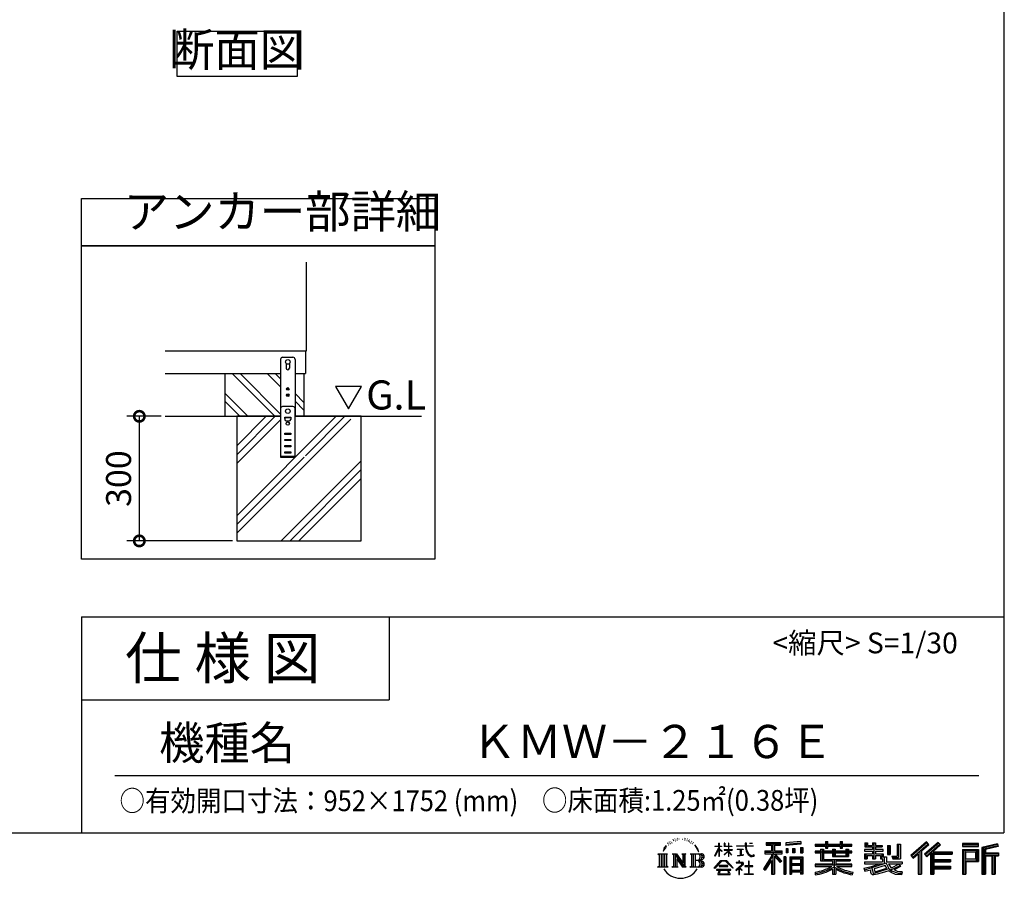
# Model space of a CAD drawing. Extents: x 105 to 12172, y 64 to 8557.
# Drawn here: x 8617 to 12172, y 64 to 3165 of the extents above; entities that cross this region are included whole.
import ezdxf

# ---------------------------------------------------------------- set-up
doc = ezdxf.new("R2010")
doc.units = 0
doc.header["$LTSCALE"] = 20
doc.header["$PDMODE"] = 3
doc.header["$PDSIZE"] = 2
doc.layers.get('0').update_dxf_attribs({"linetype": 'CONTINUOUS'})
doc.layers.get('DEFPOINTS').update_dxf_attribs({"linetype": 'CONTINUOUS'})
for name, color, linetype in [('仕様書枠', 230, 'CONTINUOUS'), ('寸法', 4, 'CONTINUOUS'), ('文字', 7, 'CONTINUOUS'), ('細線', 5, 'CONTINUOUS'), ('部品1', 7, 'CONTINUOUS'), ('Ｇ．Ｌ', 30, 'CONTINUOUS')]:
    doc.layers.add(name, color=color, linetype=linetype)
doc.styles.add('STYLE1', font='isocp.shx', dxfattribs={"bigfont": 'bigfont.shx'})
doc.styles.add('STYLE2', font='MS PGothic.ttf')
doc.dimstyles.new('INABA_S30G', dxfattribs={"dimscale": 30, "dimtxt": 3, "dimasz": 2.5, "dimexe": 1.5, "dimexo": 0.5, "dimgap": 1, "dimtad": 3, "dimdec": 1, "dimdsep": 46, "dimtxsty": 'STYLE1', "dimblk1": 'DOTSMALL', "dimblk2": 'DOTSMALL', "dimsah": 1, "dimcen": 0, "dimclrt": 7, "dimadec": 0, "dimazin": 0, "dimtfac": 1, "dimtdec": 4, "dimtix": 1, "dimtmove": 0, "dimatfit": 3, "dimldrblk": 'DOTSMALL', "dimfxl": 1, "dimtolj": 1, "dimtzin": 0, "dimarcsym": 0})

# ---------------------------------------------------------------- blocks, each defined once
blk = doc.blocks.new('_DOTSMALL')
at = {"color": 0, "linetype": 'ByBlock', "ltscale": 50, "const_width": 0.5}
blk.add_lwpolyline([(-0.0625, 0, 1), (0.0625, 0, 1)], format="xyb", close=True, dxfattribs=at)
blk = doc.blocks.new('*D97')
at = {"layer": 'DEFPOINTS', "color": 0, "ltscale": 50}
for p in [(9142.5, 1732.3), (9048.7, 1282.3), (9400.3, 1282.3)]:
    blk.add_point(p, dxfattribs=at)
at = {"layer": '寸法', "color": 0, "lineweight": -2, "ltscale": 50}
for p, q in [((9127.5, 1732.3), (9003.7, 1732.3)), ((9048.7, 1732.3), (9048.7, 1282.3)), ((9385.3, 1282.3), (9003.7, 1282.3))]:
    blk.add_line(p, q, dxfattribs=at)
at = {"layer": '寸法', "color": 0, "lineweight": -2, "ltscale": 50, "xscale": 75, "yscale": 75, "zscale": 75}
for p, rotation in [((9048.7, 1732.3), 90), ((9048.7, 1282.3), 270)]:
    blk.add_blockref('_DOTSMALL', p, dxfattribs=dict(at, rotation=rotation))
at = {"layer": '寸法', "color": 7, "ltscale": 50, "insert": (8973.7, 1507.3), "char_height": 90, "attachment_point": 5, "rotation": 90, "style": 'STYLE1'}
blk.add_mtext('\\A1;300', dxfattribs=at)

msp = doc.modelspace()

# ---------------------------------------------------------------- linework, layer by layer
at = {"layer": '仕様書枠', "ltscale": 50}
for p, q in [((12170.4, 8557.2), (12170.4, 228)), ((8840.4, 1008), (8840.4, 228)), ((8840.4, 1008), (12170.4, 1008)), ((8840.4, 708), (9950.4, 708)), ((105, 228), (12170.4, 228))]:
    msp.add_line(p, q, dxfattribs=at)
at = {"layer": '仕様書枠', "linetype": 'Continuous', "ltscale": 50}
msp.add_line((9950.4, 1008), (9950.4, 708), dxfattribs=at)
at = {"layer": '文字', "ltscale": 50}
for p, q in [((9757.71, 1840.09), (9804.29, 1759.41)), ((9850.87, 1840.09), (9757.71, 1840.09)), ((9804.29, 1759.41), (9850.87, 1840.09))]:
    msp.add_line(p, q, dxfattribs=at)
at = {"layer": '文字', "color": 7, "ltscale": 50}
msp.add_line((8960.4, 435.04), (12080.4, 435.04), dxfattribs=at)
at = {"layer": '文字', "ltscale": 0.5}
for p, q in [((10944.53, 172.47), (10952.38, 182.55)), ((10951.73, 178.44), (10948.47, 174.55)), ((10956.97, 192.07), (10955.9, 188.09)), ((10961.23, 184.12), (10959.53, 184.12)), ((10963.14, 195.8), (10962.36, 194.24)), ((10966.4, 188.29), (10964.49, 188.29)), ((10969.09, 196.15), (10968.17, 194.52)), ((10972.99, 190.91), (10972, 190.98)), ((10975.61, 203.86), (10975.11, 202.8)), ((10978.94, 200.4), (10976.6, 199.83)), ((10983.47, 206.2), (10982.48, 204.93)), ((10985.1, 198.06), (10983.47, 198.06)), ((10991.97, 201.32), (10990.27, 201.39)), ((10992.61, 209.17), (10991.05, 208.25)), ((10998.7, 205.07), (10996.79, 205)), ((11009.93, 205.31), (11010.95, 205.25)), ((11019.54, 202.28), (11017.65, 201.58)), ((11017.76, 208.55), (11019.6, 207.95)), ((11027.02, 199.59), (11025.99, 199.42)), ((11027.4, 206.55), (11028.31, 205.2)), ((11030.21, 196.89), (11030.96, 196.89)), ((11032.2, 201.1), (11032.8, 200.5)), ((11035.28, 195.54), (11032.53, 195.05)), ((11034.8, 202.93), (11035.72, 201.69)), ((11041.33, 191.49), (11039.34, 191.38)), ((11042.68, 198.29), (11043.33, 196.72)), ((11046.32, 188.55), (11044.7, 188.07)), ((11048.81, 193.41), (11049.45, 192.17)), ((11059.38, 178.72), (11054.43, 184.85)), ((11056.76, 178.94), (11063.6, 168.69)), ((11066.36, 167.82), (11059.38, 178.72)), ((11127.4, 180.41), (11127.4, 178.81)), ((11127.4, 180.41), (11141.13, 180.41)), ((11141.13, 178.81), (11127.4, 178.81)), ((11141.13, 180.41), (11141.13, 190.83)), ((11142.48, 190.83), (11141.13, 190.83)), ((11141.13, 178.81), (11141.13, 174.8)), ((11142.48, 190.83), (11142.48, 180.41)), ((11142.48, 180.41), (11151.42, 180.41)), ((11142.48, 178.81), (11142.48, 171.97)), ((11151.42, 178.81), (11142.48, 178.81)), ((11151.42, 180.41), (11151.42, 178.81)), ((11160.96, 190.83), (11160.96, 178.81)), ((11163.57, 190.83), (11160.96, 190.83)), ((11175.71, 178.81), (11160.96, 178.81)), ((11163.57, 190.83), (11163.57, 180.41)), ((11163.57, 180.41), (11175.71, 180.41)), ((11175.71, 190.83), (11175.71, 180.41)), ((11177.06, 190.83), (11175.71, 190.83)), ((11175.71, 178.81), (11175.71, 167.81)), ((11177.06, 180.41), (11177.06, 190.83)), ((11177.06, 180.41), (11188.5, 180.41)), ((11177.06, 167.81), (11177.06, 178.81)), ((11188.5, 178.81), (11177.06, 178.81)), ((11188.5, 180.41), (11188.5, 178.81)), ((11205.46, 181.6), (11205.46, 179.51)), ((11205.46, 181.6), (11237.04, 181.6)), ((11237.34, 179.51), (11205.46, 179.51)), ((11237.04, 190.83), (11237.04, 181.6)), ((11240.91, 190.83), (11237.04, 190.83)), ((11237.34, 179.51), (11237.81, 175.69)), ((11265.65, 179.51), (11240.9, 179.51)), ((11241.77, 171.47), (11240.9, 179.51)), ((11240.91, 181.6), (11240.91, 190.83)), ((11240.91, 181.6), (11265.65, 181.6)), ((11251.76, 190.83), (11263.35, 190.83)), ((11251.76, 190.83), (11251.76, 190.77)), ((11251.76, 190.77), (11263.35, 190.77)), ((11263.35, 190.77), (11263.35, 190.83)), ((11265.65, 181.6), (11265.65, 179.51)), ((11312.71, 193.11), (11312.71, 183.93)), ((11312.71, 193.11), (11363.64, 193.11)), ((11312.71, 188.84), (11363.64, 188.84)), ((11312.71, 183.93), (11331.54, 183.93)), ((11331.54, 183.93), (11331.54, 163.27)), ((11336.57, 189.84), (11336.57, 79.09)), ((11342.12, 183.93), (11342.12, 163.27)), ((11342.12, 183.93), (11363.64, 183.93)), ((11363.64, 183.93), (11363.64, 193.11)), ((11437.73, 196.37), (11383.29, 191.99)), ((11383.29, 191.99), (11383.29, 182.85)), ((11437.73, 190.5), (11383.29, 186.12)), ((11437.73, 187.23), (11383.29, 182.85)), ((11437.73, 196.37), (11437.73, 187.23)), ((11488.68, 187.8), (11488.68, 179.64)), ((11488.68, 187.8), (11526.32, 187.8)), ((11488.68, 184.53), (11622.27, 184.53)), ((11488.68, 179.64), (11526.32, 179.64)), ((11526.32, 196.64), (11526.32, 187.8)), ((11526.32, 196.64), (11534.81, 196.64)), ((11526.32, 179.64), (11526.32, 172.96)), ((11530.59, 196.64), (11530.59, 172.96)), ((11534.81, 187.8), (11534.81, 196.64)), ((11534.81, 187.8), (11579.84, 187.8)), ((11534.81, 179.64), (11579.84, 179.64)), ((11534.81, 172.96), (11534.81, 179.64)), ((11579.84, 196.64), (11579.84, 187.8)), ((11579.84, 196.64), (11588.33, 196.64)), ((11579.84, 179.64), (11579.84, 172.96)), ((11584.11, 196.64), (11584.11, 172.96)), ((11588.33, 187.8), (11588.33, 196.64)), ((11588.33, 187.8), (11622.27, 187.8)), ((11588.33, 172.96), (11588.33, 179.64)), ((11588.33, 179.64), (11622.27, 179.64)), ((11622.27, 179.64), (11622.27, 187.8)), ((11669.1, 192.69), (11669.1, 177.81)), ((11669.1, 192.69), (11678.46, 192.69)), ((11669.1, 177.81), (11696.2, 177.81)), ((11673.88, 192.69), (11673.88, 177.81)), ((11678.46, 192.69), (11678.46, 182.9)), ((11678.46, 182.9), (11696.2, 182.9)), ((11696.2, 192.69), (11696.2, 182.9)), ((11696.2, 192.69), (11706.96, 192.69)), ((11696.2, 177.81), (11696.2, 168.22)), ((11700.98, 192.69), (11700.98, 134.26)), ((11706.96, 192.69), (11706.96, 182.9)), ((11706.96, 182.9), (11730.79, 182.9)), ((11706.96, 177.81), (11706.96, 168.22)), ((11706.96, 177.81), (11730.79, 177.81)), ((11730.79, 182.9), (11730.79, 177.81)), ((11749.94, 182.9), (11749.94, 150.29)), ((11749.94, 182.9), (11760.69, 182.9)), ((11754.71, 182.9), (11754.71, 150.29)), ((11760.69, 182.9), (11760.69, 150.29)), ((11784.98, 187.19), (11797.14, 187.19)), ((11784.98, 187.19), (11784.98, 143.75)), ((11790.61, 187.19), (11790.61, 138.78)), ((11797.14, 187.19), (11797.14, 134.26)), ((11891.12, 195.46), (11834.97, 145.8)), ((11893.39, 193.11), (11837.31, 143.51)), ((11841.33, 139.56), (11897.64, 188.73)), ((11873.43, 163.25), (11899.91, 186.38)), ((11933.47, 193.07), (11884.18, 151.03)), ((11935.8, 190.77), (11886.35, 148.59)), ((11890.12, 144.34), (11939.81, 186.84)), ((11899.91, 186.38), (11891.12, 195.46)), ((11913.6, 160.12), (11942.15, 184.54)), ((11942.15, 184.54), (11933.47, 193.07)), ((12079.01, 189.36), (12020.99, 189.36)), ((12020.99, 189.36), (12020.99, 178.58)), ((12079.01, 186.09), (12020.99, 186.09)), ((12020.99, 181.85), (12079.01, 181.85)), ((12020.99, 178.58), (12079.01, 178.58)), ((12079.01, 178.58), (12079.01, 189.36)), ((12147.16, 188.96), (12091.31, 175.64)), ((12148, 185.8), (12094.57, 173.06)), ((12149.17, 181.8), (12097.84, 169.56)), ((12149.93, 178.62), (12104.49, 167.79)), ((12147.16, 188.96), (12149.93, 178.62)), ((10921.12, 152.65), (10956.36, 152.65)), ((10921.12, 152.65), (10926.18, 148.63)), ((10926.18, 148.63), (10926.18, 108.31)), ((10932.71, 152.65), (10932.71, 104.42)), ((10939.24, 152.65), (10939.24, 104.42)), ((10944.53, 172.47), (10939.86, 161.04)), ((10939.86, 161.04), (10940.91, 161.04)), ((10943.19, 166.31), (10940.91, 161.04)), ((10948.47, 174.55), (10943.19, 166.31)), ((10945.77, 152.65), (10945.77, 104.42)), ((10956.36, 152.65), (10951.92, 149.11)), ((10951.92, 149.11), (10951.92, 107.96)), ((10973.09, 152.65), (10977.33, 150.2)), ((10973.09, 152.65), (10988.02, 152.65)), ((10977.33, 150.2), (10977.33, 107.78)), ((10983.86, 152.65), (10983.86, 104.42)), ((10984, 152.65), (11015.63, 108.4)), ((10987.12, 143.54), (11014.48, 104.42)), ((10988.02, 152.65), (11011.73, 119.48)), ((11007.8, 152.65), (11011.73, 150.38)), ((11007.8, 152.65), (11022.23, 152.65)), ((11011.73, 150.38), (11011.73, 119.48)), ((11015.63, 152.65), (11015.63, 104.42)), ((11022.23, 152.65), (11018.9, 150.73)), ((11018.9, 150.73), (11018.9, 107.26)), ((11038.24, 152.65), (11078.67, 152.65)), ((11038.24, 152.65), (11042.18, 150.38)), ((11042.18, 150.38), (11042.18, 107.61)), ((11049.21, 152.65), (11049.21, 104.42)), ((11055.74, 152.65), (11055.74, 104.42)), ((11063.6, 168.69), (11067.35, 162.15)), ((11068.96, 161.04), (11066.07, 168.39)), ((11067.35, 162.15), (11067.66, 161.04)), ((11067.66, 161.04), (11068.96, 161.04)), ((11127.32, 144.61), (11141.13, 174.8)), ((11127.32, 144.61), (11127.91, 144.27)), ((11127.91, 144.27), (11141.13, 169.71)), ((11141.13, 169.71), (11141.13, 142.48)), ((11142.48, 142.48), (11141.13, 142.48)), ((11153.97, 161.95), (11142.48, 171.97)), ((11153.04, 160.45), (11142.48, 167.39)), ((11142.48, 167.39), (11142.48, 142.48)), ((11153.04, 160.45), (11153.97, 161.95)), ((11160.58, 149.74), (11175.71, 163.46)), ((11160.58, 149.74), (11161.6, 148.67)), ((11160.96, 167.81), (11160.96, 166.11)), ((11160.96, 167.81), (11175.71, 167.81)), ((11160.96, 166.11), (11175.71, 166.11)), ((11161.6, 148.67), (11175.71, 162.2)), ((11175.71, 166.11), (11175.71, 163.38)), ((11175.71, 162.26), (11175.71, 142.48)), ((11177.06, 142.48), (11175.71, 142.48)), ((11177.06, 167.81), (11189.01, 167.81)), ((11177.06, 161.73), (11177.06, 166.11)), ((11177.06, 166.11), (11189.01, 166.11)), ((11188.48, 147.76), (11177.06, 161.73)), ((11177.06, 142.48), (11177.06, 160.56)), ((11187.77, 147.09), (11177.06, 160.56)), ((11188.48, 147.76), (11187.77, 147.09)), ((11189.01, 167.81), (11189.01, 166.11)), ((11208.05, 169.01), (11208.05, 167.5)), ((11208.05, 169.01), (11229.13, 169.01)), ((11218.69, 167.5), (11208.05, 167.5)), ((11208.91, 145.03), (11229.7, 148.09)), ((11208.91, 146.01), (11218.69, 147.86)), ((11208.91, 146.01), (11208.91, 145.03)), ((11218.69, 167.5), (11218.69, 147.86)), ((11229.13, 167.5), (11222.51, 167.5)), ((11222.51, 167.5), (11222.51, 148.59)), ((11222.51, 148.59), (11229.7, 149.95)), ((11229.13, 169.01), (11229.13, 167.5)), ((11229.7, 149.95), (11229.7, 148.09)), ((11237.81, 175.69), (11240.46, 163.27)), ((11240.46, 163.27), (11242.98, 157.23)), ((11243.54, 163.64), (11241.77, 171.47)), ((11242.98, 157.23), (11247.25, 150.45)), ((11246.92, 156.89), (11243.54, 163.64)), ((11250.19, 151.45), (11246.92, 156.89)), ((11247.25, 150.45), (11252.92, 145.28)), ((11256.28, 146.8), (11250.19, 151.45)), ((11252.92, 145.28), (11256.89, 143.18)), ((11258.59, 145.97), (11256.28, 146.8)), ((11256.89, 143.18), (11259.55, 142.44)), ((11261.48, 145.58), (11258.59, 145.97)), ((11259.55, 142.44), (11262.14, 142.44)), ((11264.3, 146.05), (11261.48, 145.58)), ((11262.14, 142.44), (11267.17, 144.54)), ((11267.98, 148.5), (11264.3, 146.05)), ((11267.17, 144.54), (11269.66, 146.12)), ((11269.66, 146.12), (11267.98, 148.5)), ((11331.54, 143.93), (11302.8, 97.84)), ((11336.57, 145.81), (11305.57, 96.11)), ((11307.55, 163.27), (11331.54, 163.27)), ((11307.55, 163.27), (11307.55, 152.52)), ((11307.55, 158.05), (11369.93, 158.05)), ((11307.55, 152.52), (11331.54, 152.52)), ((11331.54, 152.52), (11331.54, 143.93)), ((11366.08, 124.04), (11336.57, 157.44)), ((11342.12, 163.27), (11369.93, 163.27)), ((11342.12, 143.94), (11342.12, 79.09)), ((11362.36, 121.03), (11342.12, 143.94)), ((11368.53, 126.2), (11345.28, 152.52)), ((11345.28, 152.52), (11369.93, 152.52)), ((11369.93, 152.52), (11369.93, 163.27)), ((11383.98, 171.25), (11390.67, 171.25)), ((11383.98, 171.25), (11383.98, 156.05)), ((11390.67, 156.05), (11383.98, 156.05)), ((11387.41, 171.25), (11387.41, 156.05)), ((11390.67, 171.25), (11390.67, 156.05)), ((11407.69, 171.25), (11416.07, 171.25)), ((11407.69, 171.25), (11407.69, 156.05)), ((11416.07, 156.05), (11407.69, 156.05)), ((11411.96, 171.25), (11411.96, 156.05)), ((11416.07, 171.25), (11416.07, 156.05)), ((11436.02, 175.44), (11444.21, 175.44)), ((11436.02, 175.44), (11436.02, 156.05)), ((11436.02, 156.05), (11444.21, 156.05)), ((11440.29, 175.44), (11440.29, 156.05)), ((11444.21, 175.44), (11444.21, 156.05)), ((11488.68, 162.22), (11488.68, 156.17)), ((11508.45, 162.22), (11488.68, 162.22)), ((11622.27, 158.95), (11488.68, 158.95)), ((11488.68, 156.17), (11508.45, 156.17)), ((11508.45, 169.38), (11508.45, 162.22)), ((11508.45, 169.38), (11519.79, 169.38)), ((11508.45, 156.17), (11508.45, 126.62)), ((11515.02, 169.38), (11515.02, 126.62)), ((11519.79, 169.38), (11519.79, 162.22)), ((11551.38, 162.22), (11519.79, 162.22)), ((11519.79, 156.17), (11519.79, 132.33)), ((11519.79, 156.17), (11551.38, 156.17)), ((11526.32, 172.96), (11534.81, 172.96)), ((11551.38, 169.38), (11551.38, 162.22)), ((11551.38, 169.38), (11561.21, 169.38)), ((11551.38, 156.17), (11551.38, 142.36)), ((11551.38, 142.36), (11609.76, 142.36)), ((11556.43, 169.38), (11556.43, 142.36)), ((11561.21, 169.38), (11561.21, 162.22)), ((11600.45, 162.22), (11561.21, 162.22)), ((11561.21, 156.17), (11561.21, 144.61)), ((11561.21, 156.17), (11600.45, 156.17)), ((11561.21, 144.61), (11600.45, 144.61)), ((11579.84, 172.96), (11588.33, 172.96)), ((11600.45, 169.38), (11609.76, 169.38)), ((11600.45, 169.38), (11600.45, 162.22)), ((11600.45, 156.17), (11600.45, 144.61)), ((11604.99, 169.38), (11604.99, 142.36)), ((11609.76, 169.38), (11609.76, 162.22)), ((11622.27, 162.22), (11609.76, 162.22)), ((11609.76, 156.17), (11609.76, 142.36)), ((11609.76, 156.17), (11622.27, 156.17)), ((11622.27, 156.17), (11622.27, 162.22)), ((11666.93, 168.22), (11666.93, 161.9)), ((11696.2, 168.22), (11666.93, 168.22)), ((11666.93, 161.9), (11696.2, 161.9)), ((11666.93, 152.61), (11666.93, 134.26)), ((11666.93, 152.61), (11696.2, 152.61)), ((11671.7, 152.61), (11671.7, 134.26)), ((11676.89, 146.66), (11676.89, 134.26)), ((11676.89, 146.66), (11696.2, 146.66)), ((11696.2, 161.9), (11696.2, 152.61)), ((11696.2, 146.66), (11696.2, 134.26)), ((11734.6, 168.22), (11706.96, 168.22)), ((11706.96, 161.9), (11734.6, 161.9)), ((11706.96, 161.9), (11706.96, 152.61)), ((11706.96, 152.61), (11734.6, 152.61)), ((11706.96, 146.66), (11706.96, 134.26)), ((11706.96, 146.66), (11725.33, 146.66)), ((11725.33, 146.66), (11725.33, 134.26)), ((11730.1, 152.61), (11730.1, 134.26)), ((11734.6, 161.9), (11734.6, 168.22)), ((11734.6, 152.61), (11734.6, 141.66)), ((11749.94, 150.29), (11760.69, 150.29)), ((11766.39, 143.75), (11770.21, 134.26)), ((11766.39, 143.75), (11784.98, 143.75)), ((11834.97, 145.8), (11843.67, 137.26)), ((11843.67, 137.26), (11860.86, 152.28)), ((11860.86, 152.28), (11860.86, 79.09)), ((11866.9, 161.88), (11866.9, 79.09)), ((11873.43, 163.25), (11873.43, 79.09)), ((11884.18, 151.03), (11892.29, 141.9)), ((11892.29, 141.9), (11905.93, 153.57)), ((11905.93, 153.57), (11905.93, 79.09)), ((11909.2, 160.66), (11909.2, 79.09)), ((11913.6, 160.12), (11984.2, 160.12)), ((11914.47, 155.32), (11984.2, 155.32)), ((11914.47, 155.18), (11914.47, 79.09)), ((11917.74, 150.8), (11917.74, 132.38)), ((11917.74, 150.8), (11984.2, 150.8)), ((11984.2, 160.12), (11984.2, 150.8)), ((12020.99, 168.41), (12079.01, 168.41)), ((12020.99, 168.41), (12020.99, 79.09)), ((12024.26, 165.14), (12075.75, 165.14)), ((12024.26, 165.14), (12024.26, 79.09)), ((12030.09, 165.14), (12030.09, 79.09)), ((12033.35, 159.72), (12067.8, 159.72)), ((12033.35, 133.92), (12033.35, 159.72)), ((12067.8, 159.72), (12067.8, 133.92)), ((12071.07, 165.14), (12071.07, 127.48)), ((12075.75, 165.14), (12075.75, 127.48)), ((12079.01, 168.41), (12079.01, 124.22)), ((12091.31, 175.64), (12091.31, 79.09)), ((12094.57, 173.06), (12094.57, 79.09)), ((12097.84, 169.56), (12097.84, 79.09)), ((12101.22, 170.36), (12101.22, 79.09)), ((12101.22, 153.1), (12151.43, 153.1)), ((12101.22, 147.84), (12151.43, 147.84)), ((12104.49, 167.79), (12104.49, 156.36)), ((12104.49, 156.36), (12151.43, 156.36)), ((12104.49, 144.58), (12104.49, 79.09)), ((12104.49, 144.58), (12127.78, 144.58)), ((12127.78, 144.58), (12127.78, 79.09)), ((12131.05, 147.84), (12131.05, 79.09)), ((12136.56, 147.84), (12136.56, 79.09)), ((12139.82, 144.58), (12139.82, 79.09)), ((12139.82, 144.58), (12151.43, 144.58)), ((12151.43, 156.36), (12151.43, 144.58)), ((10919.44, 104.42), (10926.18, 108.31)), ((10958.04, 104.42), (10951.92, 107.96)), ((10971.51, 104.42), (10977.33, 107.78)), ((10989.98, 133.76), (11010.5, 104.42)), ((10989.98, 133.76), (10989.98, 106.73)), ((10993.97, 104.42), (10989.98, 106.73)), ((11023.81, 104.42), (11018.9, 107.26)), ((11036.66, 104.42), (11042.18, 107.61)), ((11075.4, 128.87), (11055.74, 128.87)), ((11125.02, 100.69), (11149.18, 128.82)), ((11152.23, 125.92), (11127.26, 98.94)), ((11142.57, 109.7), (11142.57, 107.07)), ((11174.31, 109.7), (11142.57, 109.7)), ((11142.57, 107.07), (11174.31, 107.07)), ((11149.18, 128.82), (11168.59, 128.82)), ((11165.63, 125.92), (11152.23, 125.92)), ((11191.6, 100.22), (11165.63, 125.92)), ((11168.59, 128.82), (11193.66, 102.12)), ((11174.31, 107.07), (11174.31, 109.7)), ((11223.76, 112.13), (11202.42, 94.26)), ((11204.25, 121.38), (11204.25, 119.28)), ((11214.21, 121.38), (11204.25, 121.38)), ((11204.25, 119.28), (11218.81, 119.28)), ((11216.45, 126.82), (11214.21, 126.82)), ((11214.21, 126.82), (11214.21, 121.38)), ((11215.7, 102.93), (11230.13, 114.78)), ((11216.45, 121.38), (11216.45, 126.82)), ((11227.43, 121.38), (11216.45, 121.38)), ((11218.81, 119.28), (11221.79, 118.74)), ((11221.79, 118.74), (11224.41, 115.38)), ((11224.41, 115.38), (11223.76, 112.13)), ((11226.42, 118.12), (11226.87, 117.54)), ((11226.87, 118.12), (11226.42, 118.12)), ((11226.87, 117.54), (11226.87, 118.12)), ((11228.06, 121.33), (11227.43, 121.38)), ((11228.85, 120.73), (11228.06, 121.33)), ((11229.79, 119.78), (11228.85, 120.73)), ((11230.13, 118.88), (11229.79, 119.78)), ((11230.13, 114.78), (11230.13, 118.88)), ((11235.47, 109.43), (11235.47, 107.2)), ((11248.89, 109.43), (11235.47, 109.43)), ((11235.47, 107.2), (11248.89, 107.2)), ((11250.86, 126.03), (11248.89, 126.03)), ((11248.89, 126.03), (11248.89, 109.43)), ((11248.89, 107.2), (11248.89, 80.1)), ((11250.86, 109.43), (11250.86, 126.03)), ((11264.41, 109.43), (11250.86, 109.43)), ((11250.86, 107.2), (11264.41, 107.2)), ((11250.86, 80.1), (11250.86, 107.2)), ((11264.41, 107.2), (11264.41, 109.43)), ((11331.54, 128.6), (11309.24, 92.83)), ((11331.54, 128.6), (11331.54, 79.09)), ((11368.53, 126.2), (11362.36, 121.03)), ((11383.81, 141.8), (11376.46, 141.8)), ((11376.46, 141.8), (11376.46, 79.09)), ((11380.54, 141.8), (11380.54, 79.09)), ((11383.81, 141.8), (11383.81, 79.09)), ((11397.85, 141.8), (11444.35, 141.8)), ((11397.85, 141.8), (11397.85, 79.09)), ((11401.11, 137.53), (11441.08, 137.53)), ((11401.11, 137.53), (11401.11, 79.09)), ((11441.08, 112.6), (11401.11, 112.6)), ((11436.68, 132.67), (11404.32, 132.67)), ((11404.32, 132.67), (11404.32, 115.87)), ((11436.68, 115.87), (11404.32, 115.87)), ((11404.32, 109.98), (11404.32, 92.6)), ((11436.68, 109.98), (11404.32, 109.98)), ((11436.68, 132.67), (11436.68, 115.87)), ((11436.68, 109.98), (11436.68, 92.6)), ((11441.08, 137.53), (11441.08, 79.09)), ((11444.35, 141.8), (11444.35, 79.09)), ((11488.68, 115.03), (11488.68, 106.61)), ((11551.33, 115.03), (11488.68, 115.03)), ((11622.27, 111.76), (11488.68, 111.76)), ((11508.45, 126.62), (11551.33, 126.62)), ((11519.79, 132.33), (11615.79, 132.33)), ((11551.33, 126.62), (11551.33, 115.03)), ((11557.69, 132.33), (11557.69, 79.09)), ((11564.22, 126.62), (11615.79, 126.62)), ((11564.22, 126.62), (11564.22, 115.03)), ((11622.27, 115.03), (11564.22, 115.03)), ((11615.79, 132.33), (11615.79, 126.62)), ((11622.27, 106.61), (11622.27, 115.03)), ((11664.92, 100.56), (11693.01, 107.19)), ((11666.93, 134.26), (11676.89, 134.26)), ((11666.93, 123.54), (11666.93, 115.98)), ((11666.93, 123.54), (11732.18, 123.54)), ((11666.93, 115.98), (11735.95, 115.98)), ((11745.23, 119.02), (11667.18, 93.43)), ((11693.01, 107.19), (11720.34, 115.98)), ((11696.2, 134.26), (11706.96, 134.26)), ((11741.72, 110.55), (11702.16, 98.02)), ((11725.33, 134.26), (11732.18, 134.26)), ((11732.18, 134.26), (11732.18, 123.54)), ((11734.6, 141.66), (11747.41, 141.66)), ((11738.71, 141.66), (11738.71, 116.88)), ((11747.81, 100.6), (11741.72, 110.55)), ((11745.23, 119.02), (11756.31, 96.56)), ((11747.41, 141.66), (11747.41, 123.54)), ((11747.41, 123.54), (11803.02, 123.54)), ((11754.01, 115.98), (11793.37, 115.98)), ((11754.01, 115.98), (11763.44, 100.6)), ((11795.17, 109.61), (11761.09, 93.42)), ((11791.47, 115.08), (11763.44, 100.6)), ((11768.89, 138.78), (11790.61, 138.78)), ((11770.21, 134.26), (11797.14, 134.26)), ((11790.86, 115.98), (11803.02, 115.98)), ((11791.47, 115.08), (11797.24, 106.56)), ((11803.02, 123.54), (11803.02, 115.98)), ((11914.47, 127.98), (11978.09, 127.98)), ((11917.74, 132.38), (11978.09, 132.38)), ((11917.74, 123.46), (11978.09, 123.46)), ((11917.74, 123.46), (11917.74, 107.82)), ((11917.74, 107.82), (11978.09, 107.82)), ((11978.09, 132.38), (11978.09, 123.46)), ((11978.09, 107.82), (11978.09, 98.5)), ((12030.09, 127.48), (12075.75, 127.48)), ((12033.35, 133.92), (12067.8, 133.92)), ((12033.35, 124.22), (12079.01, 124.22)), ((12033.35, 124.22), (12033.35, 79.09)), ((10958.04, 104.42), (10919.44, 104.42)), ((10993.97, 104.42), (10971.51, 104.42)), ((11023.81, 104.42), (11010.5, 104.42)), ((11078.34, 104.42), (11036.66, 104.42)), ((11127.26, 98.94), (11125.02, 100.69)), ((11132.48, 95.5), (11132.48, 93)), ((11184.94, 95.5), (11132.48, 95.5)), ((11132.48, 93), (11142.73, 93)), ((11142.73, 93), (11137.92, 78.58)), ((11137.92, 78.58), (11137.92, 77.53)), ((11137.92, 77.53), (11138.51, 77.33)), ((11138.51, 77.33), (11180.12, 77.33)), ((11143.69, 86.43), (11143.4, 83.23)), ((11143.4, 83.23), (11145.6, 79.7)), ((11147.15, 93), (11143.69, 86.43)), ((11145.6, 79.7), (11174.55, 79.7)), ((11147.15, 93), (11172.97, 93)), ((11176.78, 86.08), (11172.97, 93)), ((11174.55, 79.7), (11176.51, 82.3)), ((11181.65, 82), (11174.96, 93)), ((11174.96, 93), (11184.94, 93)), ((11176.51, 82.3), (11176.78, 86.08)), ((11180.12, 77.33), (11181.23, 77.6)), ((11181.23, 77.6), (11181.73, 78.03)), ((11181.9, 80.72), (11181.65, 82)), ((11181.73, 78.03), (11181.99, 78.94)), ((11181.99, 78.94), (11181.9, 80.72)), ((11184.94, 93), (11184.94, 95.5)), ((11193.66, 102.12), (11191.6, 100.22)), ((11202.42, 94.26), (11203.81, 92.65)), ((11203.81, 92.65), (11214.21, 100.85)), ((11214.21, 100.85), (11214.21, 77.87)), ((11214.21, 77.87), (11216.58, 77.87)), ((11226.26, 93.88), (11215.7, 102.93)), ((11216.58, 100.12), (11224.99, 92.55)), ((11216.58, 77.87), (11216.58, 100.12)), ((11224.99, 92.55), (11226.26, 93.88)), ((11234.01, 80.1), (11248.89, 80.1)), ((11234.01, 78), (11234.01, 80.1)), ((11265.87, 78), (11234.01, 78)), ((11250.86, 80.1), (11265.87, 80.1)), ((11265.87, 80.1), (11265.87, 78)), ((11302.8, 97.84), (11309.24, 92.83)), ((11331.54, 79.09), (11342.12, 79.09)), ((11376.46, 79.09), (11383.81, 79.09)), ((11397.85, 79.09), (11404.32, 79.09)), ((11441.08, 89.34), (11401.11, 89.34)), ((11436.68, 92.6), (11404.32, 92.6)), ((11436.68, 86.72), (11404.32, 86.72)), ((11404.32, 86.72), (11404.32, 79.09)), ((11436.68, 86.72), (11436.68, 79.09)), ((11444.35, 79.09), (11436.68, 79.09)), ((11488.68, 106.61), (11548.92, 106.61)), ((11488.68, 86.26), (11488.68, 76.27)), ((11551.33, 96.63), (11551.33, 79.09)), ((11551.33, 79.09), (11564.22, 79.09)), ((11564.22, 96.63), (11564.22, 79.09)), ((11566.63, 106.61), (11622.27, 106.61)), ((11625.84, 86.42), (11623.17, 76.85)), ((11664.92, 100.56), (11668.26, 90.04)), ((11668.26, 90.04), (11689.7, 94.79)), ((11690.82, 84.38), (11689.7, 94.79)), ((11692.16, 79.54), (11690.82, 84.38)), ((11696.62, 76.92), (11692.16, 79.54)), ((11694.49, 102.39), (11699.04, 81.95)), ((11701.02, 76.72), (11696.62, 76.92)), ((11699.04, 81.95), (11754.82, 99.57)), ((11713.42, 78.66), (11701.02, 76.72)), ((11702.16, 98.02), (11704.58, 87.12)), ((11704.58, 87.12), (11747.81, 100.6)), ((11731.21, 83.44), (11713.42, 78.66)), ((11755.67, 91.08), (11731.21, 83.44)), ((11763.44, 84.8), (11755.67, 91.08)), ((11766.57, 89.82), (11756.31, 96.56)), ((11779.75, 78.17), (11763.44, 84.8)), ((11790.53, 81.25), (11766.57, 89.82)), ((11797.24, 106.56), (11774.18, 94.02)), ((11786.07, 88.65), (11774.18, 94.02)), ((11801.12, 76.21), (11779.75, 78.17)), ((11795.29, 87.53), (11786.07, 88.65)), ((11802.16, 81.25), (11790.53, 81.25)), ((11803.52, 87.88), (11795.29, 87.53)), ((11803.52, 87.88), (11801.12, 76.21)), ((11860.86, 79.09), (11873.43, 79.09)), ((11905.93, 79.09), (11917.74, 79.09)), ((11914.47, 103.02), (11978.09, 103.02)), ((11917.74, 98.5), (11978.09, 98.5)), ((11917.74, 98.5), (11917.74, 79.09)), ((12020.99, 79.09), (12033.35, 79.09)), ((12091.31, 79.09), (12104.49, 79.09)), ((12127.78, 79.09), (12139.82, 79.09))]:
    msp.add_line(p, q, dxfattribs=at)
for centre, radius, start, end in [((11061.45, 141.04), 12.7, 286.58307, 66.12997), ((11061.45, 141.04), 19.23, 300.59273, 37.14423), ((11078.67, 142.39), 10.26, 269.30053, 90), ((11078.67, 142.39), 6.99, 315.58894, 53.40256), ((11061.45, 116.4), 12.7, 289.4126, 79.22825), ((11061.45, 116.4), 19.23, 321.4818, 59.40731), ((11078.34, 115.01), 10.59, 270, 89.30053), ((11078.34, 115.01), 7.32, 307.06326, 43.56636), ((11003.08, 134.04), 70.05, 210.28568, 329.71432), ((11460.79, 268.14), 184, 278.71857, 298.61752), ((11460.79, 270.46), 191.18, 278.38912, 300.45558), ((11460.79, 268.7), 194.44, 278.24722, 297.7523), ((11654.76, 269.96), 191.18, 239.48449, 260.75704), ((11654.76, 268.7), 194.44, 242.2477, 260.64995), ((11654.76, 268.14), 184, 241.38248, 261.00562)]:
    msp.add_arc(centre, radius, start, end, dxfattribs=at)
at = {"layer": '細線'}
for p, q in [((9538.65, 1732.29), (9384.15, 1886.79)), ((9558.57, 1740.6), (9412.39, 1886.79)), ((9558.57, 1839.15), (9510.93, 1886.79)), ((9558.57, 1867.39), (9539.17, 1886.79)), ((9440.11, 1732.29), (9358.32, 1814.07)), ((9643.32, 1782.64), (9611.07, 1814.89)), ((9411.87, 1732.29), (9358.32, 1785.84)), ((9643.32, 1754.4), (9611.07, 1786.65))]:
    msp.add_line(p, q, dxfattribs=at)
at = {"layer": '細線', "ltscale": 50}
for p, q in [((9507.33, 1732.29), (9400.32, 1625.29)), ((9539.15, 1732.29), (9400.32, 1593.47)), ((9759.2, 1732.29), (9400.32, 1373.42)), ((9812.82, 1722.28), (9400.32, 1309.78)), ((9558.57, 1719.9), (9400.32, 1561.65)), ((9791.02, 1732.29), (9648.57, 1589.85)), ((9644.02, 1585.29), (9400.32, 1341.6)), ((9850.32, 1571.54), (9561.07, 1282.29)), ((9850.32, 1539.72), (9592.89, 1282.29)), ((9850.32, 1507.9), (9624.71, 1282.29))]:
    msp.add_line(p, q, dxfattribs=at)
at = {"layer": '部品1', "ltscale": 50}
for p, q in [((9652.32, 1969.29), (9652.32, 2289.14)), ((9142.49, 1969.29), (9652.32, 1969.29)), ((9649.32, 1969.29), (9649.32, 1886.79)), ((9142.49, 1886.79), (9558.57, 1886.79)), ((9358.32, 1732.29), (9358.32, 1886.79)), ((9611.07, 1886.79), (9649.32, 1886.79)), ((9643.32, 1886.79), (9643.32, 1882.29)), ((9643.32, 1882.29), (9643.32, 1732.29)), ((9643.32, 1732.29), (9611.07, 1732.29))]:
    msp.add_line(p, q, dxfattribs=at)
at = {"layer": '部品1'}
for p, q in [((9558.57, 1937.79), (9558.57, 1735.74)), ((9566.07, 1945.29), (9603.57, 1945.29)), ((9578.82, 1923.07), (9578.82, 1906.29)), ((9590.82, 1923.07), (9590.82, 1906.29)), ((9611.07, 1937.79), (9611.07, 1735.74)), ((9558.57, 1760.04), (9558.57, 1585.29)), ((9603.57, 1767.54), (9566.07, 1767.54)), ((9611.07, 1585.29), (9611.07, 1760.04)), ((9573.57, 1729.29), (9596.07, 1729.29)), ((9573.57, 1724.79), (9573.57, 1729.29)), ((9573.57, 1728.24), (9596.07, 1728.24)), ((9574.32, 1724.79), (9573.57, 1724.79)), ((9574.32, 1728.24), (9574.32, 1720.29)), ((9578.82, 1715.79), (9590.82, 1715.79)), ((9595.32, 1728.24), (9595.32, 1720.29)), ((9596.07, 1724.79), (9595.32, 1724.79)), ((9596.07, 1729.29), (9596.07, 1724.79)), ((9573.57, 1671.54), (9596.07, 1671.54)), ((9573.57, 1667.04), (9573.57, 1671.54)), ((9596.07, 1671.54), (9596.07, 1667.04)), ((9596.07, 1667.04), (9573.57, 1667.04)), ((9573.57, 1649.04), (9596.07, 1649.04)), ((9573.57, 1644.54), (9573.57, 1649.04)), ((9596.07, 1644.54), (9573.57, 1644.54)), ((9596.07, 1649.04), (9596.07, 1644.54)), ((9573.57, 1626.54), (9596.07, 1626.54)), ((9573.57, 1622.04), (9573.57, 1626.54)), ((9596.07, 1622.04), (9573.57, 1622.04)), ((9573.57, 1604.04), (9596.07, 1604.04)), ((9573.57, 1599.54), (9573.57, 1604.04)), ((9596.07, 1626.54), (9596.07, 1622.04)), ((9596.07, 1604.04), (9596.07, 1599.54)), ((9558.57, 1588.74), (9611.07, 1588.74)), ((9558.57, 1585.29), (9611.07, 1585.29)), ((9596.07, 1599.54), (9573.57, 1599.54))]:
    msp.add_line(p, q, dxfattribs=at)
at = {"layer": '部品1', "ltscale": 50}
for points in [[(9185.24, 3123.15), (9618.17, 3123.15), (9618.17, 2958.78), (9185.24, 2958.78)], [(8840.4, 2518.42), (10115.9, 2518.42), (10115.9, 2347.99), (8840.4, 2347.99)], [(8840.4, 2347.99), (10115.9, 2347.99), (10115.9, 1215.9), (8840.4, 1215.9)], [(8840.4, 2347.99), (10115.9, 2347.99), (10115.9, 1215.9), (8840.4, 1215.9)], [(8840.4, 2347.99), (10115.9, 2347.99), (10115.9, 1215.9), (8840.4, 1215.9)], [(8840.4, 2347.99), (10115.9, 2347.99), (10115.9, 1215.9), (8840.4, 1215.9)]]:
    msp.add_lwpolyline(points, close=True, dxfattribs=at)
msp.add_lwpolyline([(9558.57, 1732.29), (9400.32, 1732.29), (9400.32, 1282.29), (9850.32, 1282.29), (9850.32, 1732.29), (9611.07, 1732.29)], dxfattribs=at)
for centre in [(9584.82, 1928.79), (9584.82, 1751.04)]:
    msp.add_circle(centre, 8.29, dxfattribs=at)
at = {"layer": '部品1'}
for centre, radius in [((9584.82, 1831.29), 4.5), ((9584.82, 1831.29), 3), ((9584.82, 1808.79), 4.5), ((9584.82, 1808.79), 3), ((9584.82, 1706.04), 6)]:
    msp.add_circle(centre, radius, dxfattribs=at)
for centre, radius, start, end in [((9566.07, 1937.79), 7.5, 90, 180), ((9603.57, 1937.79), 7.5, 0, 90), ((9584.82, 1906.29), 6, 180, 0), ((9566.07, 1760.04), 7.5, 90, 180), ((9603.57, 1760.04), 7.5, 0, 90), ((9578.82, 1720.29), 4.5, 180, 270), ((9590.82, 1720.29), 4.5, 270, 0)]:
    msp.add_arc(centre, radius, start, end, dxfattribs=at)
at = {"layer": 'Ｇ．Ｌ'}
for p, q in [((9142.49, 1732.29), (9558.57, 1732.29)), ((9611.07, 1732.29), (10067.49, 1732.29))]:
    msp.add_line(p, q, dxfattribs=at)

# ---------------------------------------------------------------- texts
at = {"layer": '仕様書枠', "color": 7, "ltscale": 50, "style": 'STYLE2', "width": 0.9}
for s, p in [('○有効開口寸法：952×1752 (mm)', (8977.05, 306.44)), ('○床面積:1.25㎡(0.38坪) \u3000', (10502.61, 307.86))]:
    msp.add_text(s, height=75, dxfattribs=at).set_placement(p)
at = {"layer": '文字', "color": 7, "ltscale": 50, "style": 'STYLE2'}
for s, height, p in [('<縮尺> S=1/30', 75, (11334.96, 876.49)), ('仕 様 図', 150, (8997.04, 784.39)), ('機種名', 120, (9120.01, 492.99)), ('ＫＭＷ－２１６Ｅ', 120, (10247.2, 497.96)), ("'17.10A", 0.4, (12170.44, 227.87))]:
    msp.add_text(s, height=height, dxfattribs=at).set_placement(p)
at = {"layer": '部品1', "style": 'STYLE1'}
msp.add_text('G.L', height=105, dxfattribs=at).set_placement((9867.9, 1756.88))
at = {"layer": '部品1', "color": 7, "ltscale": 50, "char_height": 120, "style": 'STYLE1'}
for s, insert, attachment_point in [('断面図', (9401.71, 3040.96), 5), ('アンカー部詳細', (8992.85, 2374.47), 7)]:
    msp.add_mtext(s, dxfattribs=dict(at, insert=insert, attachment_point=attachment_point))

# ---------------------------------------------------------------- dimensions: what is measured, and where the dimension line sits
at = {"layer": '寸法', "ltscale": 50}
dim = msp.add_linear_dim(base=(9048.72, 1282.29), p1=(9142.49, 1732.29), p2=(9400.32, 1282.29), angle=90, text='300', dimstyle='INABA_S30G', dxfattribs=at)
dim.commit()
dim.dimension.update_dxf_attribs({"geometry": '*D97', "text_midpoint": (8973.72, 1507.29)})

doc.saveas('drawing.dxf')
